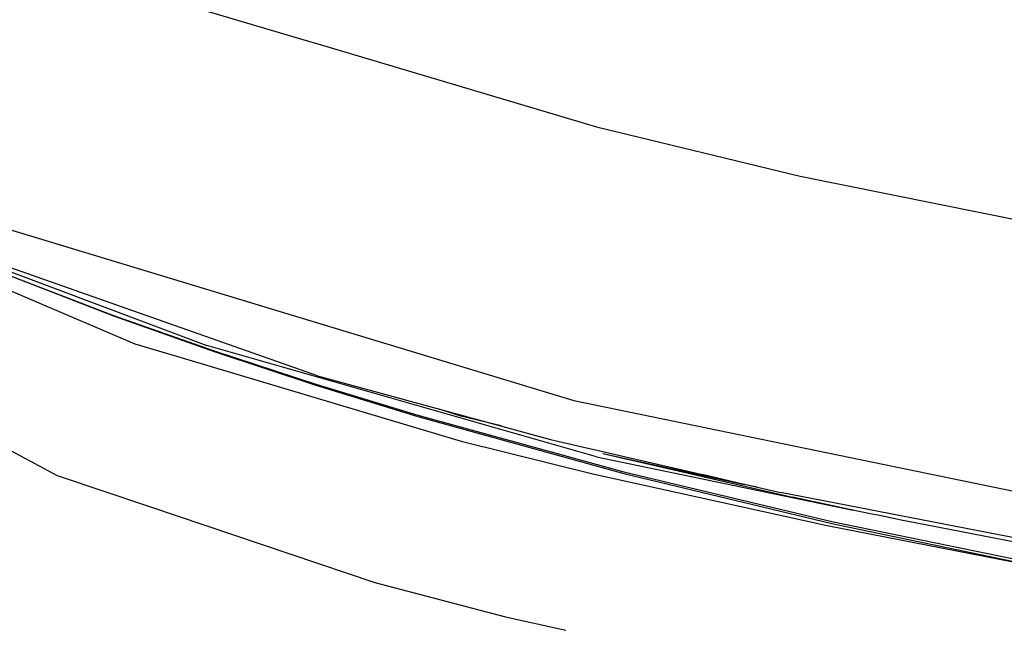
# Model space of a CAD drawing. Units: millimetres. Extents: x 967 to 9323, y -1874 to 1756.
# Drawn here: x 1241 to 1693, y -980 to -699 of the extents above; entities that cross this region are included whole.
import ezdxf

# ---------------------------------------------------------------- set-up
doc = ezdxf.new("R2010")
doc.units = ezdxf.units.MM
doc.layers.add('TFR-TRI', color=7, linetype='CONTINUOUS', true_color=0xffffff)

msp = doc.modelspace()

# ---------------------------------------------------------------- linework, layer by layer
at = {"layer": 'TFR-TRI', "color": 18, "linetype": 'CONTINUOUS'}
for p, q in [((1240.820312, -669.685303), (1373.387085, -709.054199)), ((1240.820312, -669.685303), (1373.387085, -709.054199)), ((1373.387085, -709.054199), (1377.676147, -710.327881)), ((1373.387085, -709.054199), (1377.676147, -710.327881)), ((1377.676147, -710.327881), (1505.816284, -748.382324)), ((1377.676147, -710.327881), (1505.816284, -748.382324)), ((1505.816284, -748.382324), (1599.497437, -771.100342)), ((1505.816284, -748.382324), (1599.497437, -771.100342)), ((1599.497437, -771.100342), (1850.519409, -821.687012)), ((1599.497437, -771.100342), (1850.519409, -821.687012)), ((1215.722656, -789.556885), (1495.464478, -874.21167)), ((1215.722656, -789.556885), (1495.464478, -874.21167)), ((1209.677368, -805.088379), (1326.730835, -848.950439)), ((1209.677368, -805.088379), (1326.730835, -848.950439)), ((1377.502563, -862.854004), (1213.838135, -805.233887)), ((1212.733887, -813.800537), (1293.581055, -848.181396)), ((1222.95459, -811.78125), (1283.74292, -835.117188)), ((1222.95459, -811.78125), (1283.74292, -835.117188)), ((1222.971313, -811.856201), (1283.759277, -835.301514)), ((1222.971313, -811.856201), (1283.759277, -835.301514)), ((1283.74292, -835.117188), (1330.054321, -851.430664)), ((1283.74292, -835.117188), (1330.054321, -851.430664)), ((1283.759277, -835.301514), (1330.063232, -851.722168)), ((1283.759277, -835.301514), (1330.063232, -851.722168)), ((1293.581055, -848.181396), (1316.874268, -855.119873)), ((1293.581055, -848.181396), (1316.874268, -855.119873)), ((1505.846802, -900.070312), (1326.730835, -848.950439)), ((1505.846802, -900.070312), (1326.730835, -848.950439)), ((1155.6521, -854.19043), (1257.82373, -908.701172)), ((1155.6521, -854.19043), (1257.82373, -908.701172)), ((1316.874634, -855.120117), (1443.566528, -892.858398)), ((1316.874634, -855.120117), (1443.566528, -892.858398)), ((1330.054321, -851.430664), (1376.71936, -866.714844)), ((1330.054321, -851.430664), (1376.71936, -866.714844)), ((1330.063232, -851.722168), (1376.717407, -867.129395)), ((1330.063232, -851.722168), (1376.717407, -867.129395)), ((1377.502563, -862.854004), (1484.65564, -892.114258)), ((1376.717407, -867.129395), (1423.682007, -881.581055)), ((1376.717407, -867.129395), (1423.682007, -881.581055)), ((1376.71936, -866.714844), (1423.696655, -881.033691)), ((1376.71936, -866.714844), (1423.696655, -881.033691)), ((1443.456177, -881.462158), (1433.514771, -878.14917)), ((1495.464478, -874.21167), (1734.953491, -923.645264)), ((1495.464478, -874.21167), (1734.953491, -923.645264)), ((1423.682007, -881.581055), (1518.421753, -907.823975)), ((1423.682007, -881.581055), (1518.421753, -907.823975)), ((1423.696655, -881.033691), (1518.458374, -907.010498)), ((1423.696655, -881.033691), (1518.458374, -907.010498)), ((1462.003296, -885.928467), (1443.456177, -881.462158)), ((1462.003296, -885.928467), (1443.456177, -881.462158)), ((1443.566528, -892.858398), (1504.212524, -907.875732)), ((1443.566528, -892.858398), (1504.212524, -907.875732)), ((1484.65564, -892.114258), (1590.407349, -916.474854)), ((1505.846802, -900.070312), (1623.78894, -924.610596)), ((1508.768433, -898.569092), (1573.738892, -912.83667)), ((1508.768433, -898.569092), (1596.028931, -918.690918)), ((1257.82373, -908.701172), (1299.795654, -922.816895)), ((1257.82373, -908.701172), (1299.795654, -922.816895)), ((1504.212524, -907.875732), (1611.9552, -931.72583)), ((1504.212524, -907.875732), (1611.9552, -931.72583)), ((1518.421753, -907.823975), (1614.032104, -930.820557)), ((1518.421753, -907.823975), (1614.032104, -930.820557)), ((1518.458374, -907.010498), (1614.083862, -929.771729)), ((1518.458374, -907.010498), (1614.083862, -929.771729)), ((1573.738892, -912.83667), (1554.464478, -908.195068)), ((1573.738892, -912.83667), (1554.464478, -908.195068)), ((1579.71936, -914.012939), (1573.738892, -912.83667)), ((1701.155396, -937.942627), (1590.407349, -916.474854)), ((1624.54895, -924.772705), (1596.028931, -918.690918)), ((1299.797974, -922.817627), (1403.952759, -957.846436)), ((1299.797974, -922.817627), (1403.952759, -957.846436)), ((1631.68811, -926.254395), (1624.54895, -924.772705)), ((1635.259155, -926.989258), (1631.68811, -926.254395)), ((1638.831177, -927.720459), (1635.259155, -926.989258)), ((1642.403687, -928.447998), (1638.831177, -927.720459)), ((1611.9552, -931.72583), (1710.332397, -950.89209)), ((1614.032104, -930.820557), (1710.332397, -950.89209)), ((1614.032104, -930.820557), (1710.332397, -950.89209)), ((1614.083862, -929.771729), (1710.394409, -949.64917)), ((1614.083862, -929.771729), (1710.394409, -949.64917)), ((1645.977905, -929.171631), (1642.403687, -928.447998)), ((1653.127808, -930.607666), (1645.977905, -929.171631)), ((1717.047485, -943.070312), (1653.127808, -930.607666)), ((1403.952759, -957.846436), (1464.027222, -973.696777)), ((1403.952759, -957.846436), (1464.027222, -973.696777)), ((1464.027222, -973.696777), (1491.700317, -979.846436)), ((1464.027222, -973.696777), (1491.700317, -979.846436))]:
    msp.add_line(p, q, dxfattribs=at)

doc.saveas('drawing.dxf')
